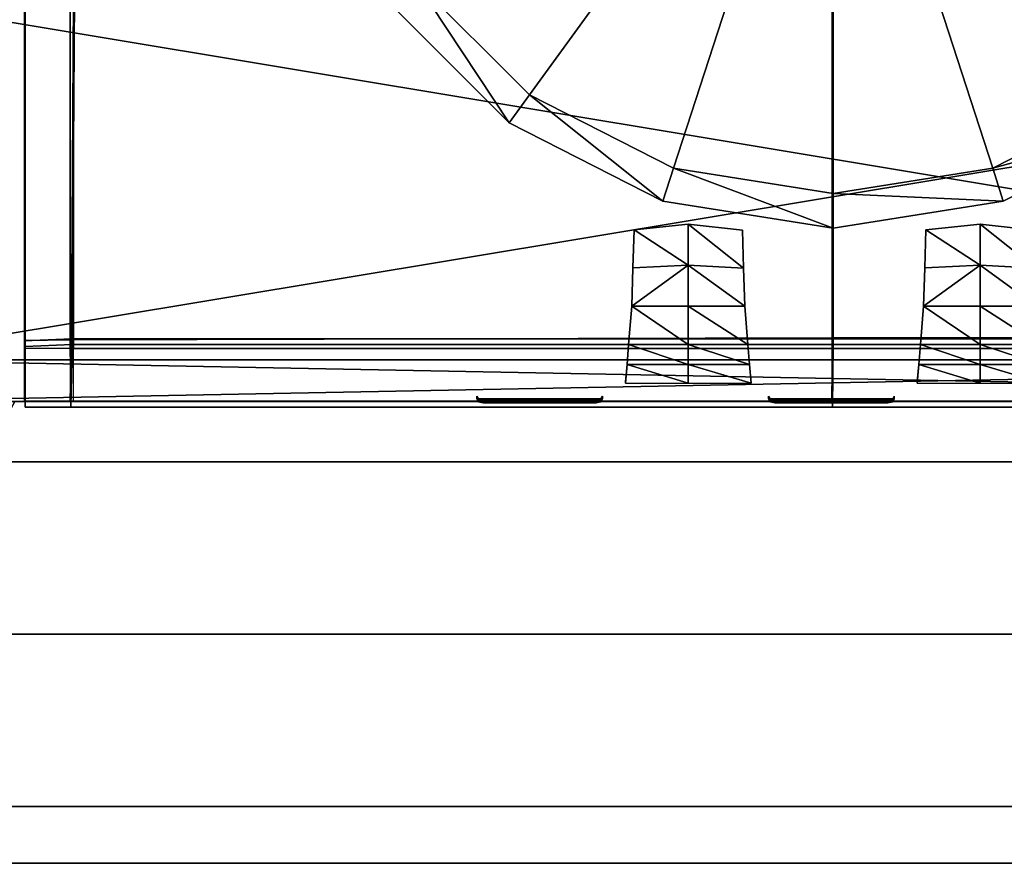
# Model space of a CAD drawing. Units: metres. Extents: x -0.31 to 0.31, y -0.302 to 0.318.
# Drawn here: x -0.25 to -0.228, y -0.302 to -0.284 of the extents above; entities that cross this region are included whole.
import ezdxf

# ---------------------------------------------------------------- set-up
doc = ezdxf.new("R2010")
doc.units = ezdxf.units.M
doc.header["$MEASUREMENT"] = 0
for name, color, linetype, true_color in [('Layer001', 7, 'Continuous', 0x876e08), ('Layer002', 7, 'Continuous', 0xb89be5), ('Layer003', 7, 'Continuous', 0xe4d699)]:
    doc.layers.add(name, color=color, linetype=linetype, true_color=true_color)

# ---------------------------------------------------------------- blocks, each defined once
blk = doc.blocks.new('9c116463-97a9-49d0-b8f7-b1d5632c360f')
at = {"layer": 'Layer002', "color": 254, "true_color": 0xcccccc, "invisible_edges": 12}
for points in [[(-0.249675, -0.289334, 0.36089), (-0.249675, -0.297321, 0.369072), (-0.249675, -0.279972, 0.369081)], [(-0.249675, -0.280691, 0.370332), (-0.249675, -0.279972, 0.369081), (-0.249675, -0.297321, 0.369072)], [(-0.232196, -0.280648, 0.370332), (-0.248696, -0.28068, 0.370332), (-0.248703, -0.298533, 0.370332)], [(-0.248703, -0.298533, 0.370332), (-0.232198, -0.29849, 0.370332), (-0.232196, -0.280648, 0.370332)], [(-0.232196, -0.280648, 0.370332), (-0.232198, -0.29849, 0.370332), (-0.215693, -0.298447, 0.370332)], [(-0.215693, -0.298447, 0.370332), (-0.215697, -0.280616, 0.370332), (-0.232196, -0.280648, 0.370332)], [(-0.249675, -0.298547, 0.370332), (-0.248703, -0.298533, 0.370332), (-0.248696, -0.28068, 0.370332)], [(-0.248696, -0.28068, 0.370332), (-0.249675, -0.280691, 0.370332), (-0.249675, -0.298547, 0.370332)], [(-0.249675, -0.297321, 0.369072), (-0.249675, -0.298547, 0.370332), (-0.249675, -0.280691, 0.370332)], [(-0.249675, -0.289334, 0.36089), (-0.249675, -0.290459, 0.360804), (-0.249675, -0.298679, 0.369024)], [(-0.249675, -0.298679, 0.369024), (-0.249675, -0.297321, 0.369072), (-0.249675, -0.289334, 0.36089)], [(-0.248673, -0.298507, 0.369029), (-0.248622, -0.290255, 0.360778), (-0.249691, -0.290334, 0.360857)], [(-0.248622, -0.290255, 0.360778), (-0.248673, -0.298507, 0.369029), (-0.232191, -0.298507, 0.369029)], [(-0.232191, -0.298507, 0.369029), (-0.232191, -0.290255, 0.360778), (-0.248622, -0.290255, 0.360778)], [(-0.232191, -0.290255, 0.360778), (-0.232191, -0.298507, 0.369029), (-0.215709, -0.298507, 0.369029)], [(-0.215709, -0.298507, 0.369029), (-0.21576, -0.290255, 0.360778), (-0.232191, -0.290255, 0.360778)], [(-0.249691, -0.298554, 0.369077), (-0.249691, -0.290334, 0.360857), (-0.249691, -0.29042, 0.359732)], [(-0.249691, -0.290334, 0.360857), (-0.249691, -0.298554, 0.369077), (-0.248673, -0.298507, 0.369029)], [(-0.249691, -0.29042, 0.359732), (-0.249691, -0.298602, 0.367719), (-0.249691, -0.298554, 0.369077)], [(-0.249691, -0.298611, 0.35037), (-0.249691, -0.298602, 0.367719), (-0.249691, -0.29042, 0.359732)], [(-0.249691, -0.29042, 0.359732), (-0.249691, -0.290496, 0.344234), (-0.249691, -0.298611, 0.35037)], [(-0.249675, -0.290459, 0.360804), (-0.248606, -0.29038, 0.360725), (-0.248657, -0.298632, 0.368977)], [(-0.248657, -0.298632, 0.368977), (-0.249675, -0.298679, 0.369024), (-0.249675, -0.290459, 0.360804)], [(-0.232175, -0.298632, 0.368977), (-0.248657, -0.298632, 0.368977), (-0.248606, -0.29038, 0.360725)], [(-0.248606, -0.29038, 0.360725), (-0.232175, -0.29038, 0.360725), (-0.232175, -0.298632, 0.368977)], [(-0.215693, -0.298632, 0.368977), (-0.232175, -0.298632, 0.368977), (-0.232175, -0.29038, 0.360725)], [(-0.232175, -0.29038, 0.360725), (-0.215744, -0.29038, 0.360725), (-0.215693, -0.298632, 0.368977)], [(-0.249691, -0.298635, 0.306457), (-0.249691, -0.298611, 0.35037), (-0.249691, -0.290496, 0.344234)], [(-0.249691, -0.290496, 0.344234), (-0.249691, -0.290539, 0.301362), (-0.249691, -0.298635, 0.306457)], [(-0.249691, -0.298659, 0.262545), (-0.249691, -0.298635, 0.306457), (-0.249691, -0.290539, 0.301362)], [(-0.249691, -0.290539, 0.301362), (-0.249691, -0.290582, 0.25849), (-0.249691, -0.298659, 0.262545)], [(-0.249691, -0.290582, 0.25849), (-0.249691, -0.290605, 0.196481), (-0.249691, -0.298671, 0.198508)], [(-0.249691, -0.298671, 0.198508), (-0.249691, -0.298659, 0.262545), (-0.249691, -0.290582, 0.25849)], [(-0.249691, -0.290605, 0.196481), (-0.249691, -0.290628, 0.134472), (-0.249691, -0.298683, 0.134472)], [(-0.249691, -0.298683, 0.134472), (-0.249691, -0.298671, 0.198508), (-0.249691, -0.290605, 0.196481)], [(-0.249691, -0.298695, 0.075126), (-0.249691, -0.298683, 0.134472), (-0.249691, -0.290628, 0.134472)], [(-0.249691, -0.290628, 0.134472), (-0.249691, -0.290651, 0.075126), (-0.249691, -0.298695, 0.075126)], [(-0.249691, -0.298707, 0.01578), (-0.249691, -0.298695, 0.075126), (-0.249691, -0.290651, 0.075126)], [(-0.249691, -0.290651, 0.075126), (-0.249691, -0.290674, 0.01578), (-0.249691, -0.298707, 0.01578)], [(-0.249675, -0.298547, 0.370332), (-0.249675, -0.297321, 0.369072), (-0.249675, -0.298679, 0.369024)], [(-0.2487, -0.299861, 0.370385), (-0.248673, -0.298507, 0.369029), (-0.249691, -0.298554, 0.369077)], [(-0.249691, -0.299861, 0.368945), (-0.249691, -0.299861, 0.370385), (-0.249691, -0.298554, 0.369077)], [(-0.249691, -0.298554, 0.369077), (-0.249691, -0.298602, 0.367719), (-0.249691, -0.299861, 0.368945)], [(-0.249691, -0.298554, 0.369077), (-0.249691, -0.299861, 0.370385), (-0.2487, -0.299861, 0.370385)], [(-0.248684, -0.299987, 0.370332), (-0.248703, -0.298533, 0.370332), (-0.249675, -0.298547, 0.370332)], [(-0.249675, -0.298547, 0.370332), (-0.249675, -0.299987, 0.370332), (-0.248684, -0.299987, 0.370332)], [(-0.249675, -0.298679, 0.369024), (-0.249675, -0.299987, 0.370332), (-0.249675, -0.298547, 0.370332)], [(-0.232187, -0.299987, 0.370332), (-0.232198, -0.29849, 0.370332), (-0.248703, -0.298533, 0.370332)], [(-0.248703, -0.298533, 0.370332), (-0.248684, -0.299987, 0.370332), (-0.232187, -0.299987, 0.370332)], [(-0.2487, -0.299861, 0.370385), (-0.232203, -0.299861, 0.370385), (-0.232191, -0.298507, 0.369029)], [(-0.232191, -0.298507, 0.369029), (-0.248673, -0.298507, 0.369029), (-0.2487, -0.299861, 0.370385)], [(-0.232203, -0.299861, 0.370385), (-0.215706, -0.299861, 0.370385), (-0.215709, -0.298507, 0.369029)], [(-0.215709, -0.298507, 0.369029), (-0.232191, -0.298507, 0.369029), (-0.232203, -0.299861, 0.370385)], [(-0.21569, -0.299987, 0.370332), (-0.215693, -0.298447, 0.370332), (-0.232198, -0.29849, 0.370332)], [(-0.232198, -0.29849, 0.370332), (-0.232187, -0.299987, 0.370332), (-0.21569, -0.299987, 0.370332)], [(-0.249691, -0.298602, 0.367719), (-0.249691, -0.298611, 0.35037), (-0.249691, -0.299861, 0.351089)], [(-0.249691, -0.299861, 0.351089), (-0.249691, -0.299861, 0.368945), (-0.249691, -0.298602, 0.367719)], [(-0.249691, -0.299861, 0.307057), (-0.249691, -0.299861, 0.351089), (-0.249691, -0.298611, 0.35037)], [(-0.249691, -0.298611, 0.35037), (-0.249691, -0.298635, 0.306457), (-0.249691, -0.299861, 0.307057)], [(-0.249691, -0.299861, 0.263024), (-0.249691, -0.299861, 0.307057), (-0.249691, -0.298635, 0.306457)], [(-0.249691, -0.298635, 0.306457), (-0.249691, -0.298659, 0.262545), (-0.249691, -0.299861, 0.263024)], [(-0.249691, -0.298659, 0.262545), (-0.249691, -0.298671, 0.198508), (-0.249691, -0.299861, 0.198748)], [(-0.249691, -0.299861, 0.198748), (-0.249691, -0.299861, 0.263024), (-0.249691, -0.298659, 0.262545)], [(-0.249691, -0.299861, 0.134472), (-0.249691, -0.299861, 0.198748), (-0.249691, -0.298671, 0.198508)], [(-0.249691, -0.298671, 0.198508), (-0.249691, -0.298683, 0.134472), (-0.249691, -0.299861, 0.134472)], [(-0.249691, -0.298683, 0.134472), (-0.249691, -0.298695, 0.075126), (-0.249691, -0.299861, 0.075126)], [(-0.249691, -0.299861, 0.075126), (-0.249691, -0.299861, 0.134472), (-0.249691, -0.298683, 0.134472)], [(-0.249691, -0.299861, 0.01578), (-0.249691, -0.299861, 0.075126), (-0.249691, -0.298695, 0.075126)], [(-0.249691, -0.298695, 0.075126), (-0.249691, -0.298707, 0.01578), (-0.249691, -0.299861, 0.01578)], [(-0.249675, -0.298679, 0.369024), (-0.248657, -0.298632, 0.368977), (-0.248684, -0.299987, 0.370332)], [(-0.248684, -0.299987, 0.370332), (-0.249675, -0.299987, 0.370332), (-0.249675, -0.298679, 0.369024)], [(-0.232175, -0.298632, 0.368977), (-0.232187, -0.299987, 0.370332), (-0.248684, -0.299987, 0.370332)], [(-0.248684, -0.299987, 0.370332), (-0.248657, -0.298632, 0.368977), (-0.232175, -0.298632, 0.368977)], [(-0.232187, -0.299987, 0.370332), (-0.232175, -0.298632, 0.368977), (-0.215693, -0.298632, 0.368977)], [(-0.215693, -0.298632, 0.368977), (-0.21569, -0.299987, 0.370332), (-0.232187, -0.299987, 0.370332)], [(-0.2487, -0.299861, 0.370385), (-0.249691, -0.299861, 0.370385), (-0.249691, -0.299861, 0.368945)], [(-0.249691, -0.299861, 0.368945), (-0.248719, -0.299861, 0.36893), (-0.2487, -0.299861, 0.370385)], [(-0.248645, -0.299861, 0.075126), (-0.248654, -0.299861, 0.134472), (-0.249691, -0.299861, 0.134472)], [(-0.249691, -0.299861, 0.134472), (-0.249691, -0.299861, 0.075126), (-0.248645, -0.299861, 0.075126)], [(-0.248712, -0.299861, 0.351078), (-0.248719, -0.299861, 0.36893), (-0.249691, -0.299861, 0.368945)], [(-0.249691, -0.299861, 0.368945), (-0.249691, -0.299861, 0.351089), (-0.248712, -0.299861, 0.351078)], [(-0.249691, -0.299861, 0.075126), (-0.249691, -0.299861, 0.01578), (-0.248635, -0.299861, 0.01578)], [(-0.249691, -0.299861, 0.198748), (-0.249691, -0.299861, 0.134472), (-0.248654, -0.299861, 0.134472)], [(-0.248654, -0.299861, 0.134472), (-0.248664, -0.299861, 0.198745), (-0.249691, -0.299861, 0.198748)], [(-0.248635, -0.299861, 0.01578), (-0.248645, -0.299861, 0.075126), (-0.249691, -0.299861, 0.075126)], [(-0.248673, -0.299861, 0.263017), (-0.248692, -0.299861, 0.307048), (-0.249691, -0.299861, 0.307057)], [(-0.249691, -0.299861, 0.307057), (-0.249691, -0.299861, 0.263024), (-0.248673, -0.299861, 0.263017)], [(-0.248692, -0.299861, 0.307048), (-0.248712, -0.299861, 0.351078), (-0.249691, -0.299861, 0.351089)], [(-0.249691, -0.299861, 0.351089), (-0.249691, -0.299861, 0.307057), (-0.248692, -0.299861, 0.307048)], [(-0.248664, -0.299861, 0.198745), (-0.248673, -0.299861, 0.263017), (-0.249691, -0.299861, 0.263024)], [(-0.249691, -0.299861, 0.263024), (-0.249691, -0.299861, 0.198748), (-0.248664, -0.299861, 0.198745)], [(-0.248719, -0.299861, 0.36893), (-0.232214, -0.299861, 0.368888), (-0.232203, -0.299861, 0.370385)], [(-0.232203, -0.299861, 0.370385), (-0.2487, -0.299861, 0.370385), (-0.248719, -0.299861, 0.36893)], [(-0.232212, -0.299861, 0.351046), (-0.232214, -0.299861, 0.368888), (-0.248719, -0.299861, 0.36893)], [(-0.248719, -0.299861, 0.36893), (-0.248712, -0.299861, 0.351078), (-0.232212, -0.299861, 0.351046)], [(-0.248712, -0.299861, 0.351078), (-0.248692, -0.299861, 0.307048), (-0.232207, -0.299861, 0.307021)], [(-0.232207, -0.299861, 0.307021), (-0.232212, -0.299861, 0.351046), (-0.248712, -0.299861, 0.351078)], [(-0.232202, -0.299861, 0.262996), (-0.232207, -0.299861, 0.307021), (-0.248692, -0.299861, 0.307048)], [(-0.248692, -0.299861, 0.307048), (-0.248673, -0.299861, 0.263017), (-0.232202, -0.299861, 0.262996)], [(-0.248673, -0.299861, 0.263017), (-0.248664, -0.299861, 0.198745), (-0.2322, -0.299861, 0.198734)], [(-0.2322, -0.299861, 0.198734), (-0.232202, -0.299861, 0.262996), (-0.248673, -0.299861, 0.263017)], [(-0.248664, -0.299861, 0.198745), (-0.248654, -0.299861, 0.134472), (-0.232198, -0.299861, 0.134472)], [(-0.232198, -0.299861, 0.134472), (-0.2322, -0.299861, 0.198734), (-0.248664, -0.299861, 0.198745)], [(-0.248654, -0.299861, 0.134472), (-0.248645, -0.299861, 0.075126), (-0.232195, -0.299861, 0.075126)], [(-0.232195, -0.299861, 0.075126), (-0.232198, -0.299861, 0.134472), (-0.248654, -0.299861, 0.134472)], [(-0.248645, -0.299861, 0.075126), (-0.248635, -0.299861, 0.01578), (-0.232193, -0.299861, 0.01578)], [(-0.232193, -0.299861, 0.01578), (-0.232195, -0.299861, 0.075126), (-0.248645, -0.299861, 0.075126)], [(-0.215706, -0.299861, 0.370385), (-0.232203, -0.299861, 0.370385), (-0.232214, -0.299861, 0.368888)], [(-0.215709, -0.299861, 0.368845), (-0.232214, -0.299861, 0.368888), (-0.232212, -0.299861, 0.351046)], [(-0.232214, -0.299861, 0.368888), (-0.215709, -0.299861, 0.368845), (-0.215706, -0.299861, 0.370385)], [(-0.232212, -0.299861, 0.351046), (-0.215713, -0.299861, 0.351014), (-0.215709, -0.299861, 0.368845)], [(-0.215713, -0.299861, 0.351014), (-0.232212, -0.299861, 0.351046), (-0.232207, -0.299861, 0.307021)], [(-0.215722, -0.299861, 0.306994), (-0.232207, -0.299861, 0.307021), (-0.232202, -0.299861, 0.262996)], [(-0.232207, -0.299861, 0.307021), (-0.215722, -0.299861, 0.306994), (-0.215713, -0.299861, 0.351014)], [(-0.232202, -0.299861, 0.262996), (-0.215732, -0.299861, 0.262974), (-0.215722, -0.299861, 0.306994)], [(-0.215732, -0.299861, 0.262974), (-0.232202, -0.299861, 0.262996), (-0.2322, -0.299861, 0.198734)], [(-0.215737, -0.299861, 0.198723), (-0.2322, -0.299861, 0.198734), (-0.232198, -0.299861, 0.134472)], [(-0.2322, -0.299861, 0.198734), (-0.215737, -0.299861, 0.198723), (-0.215732, -0.299861, 0.262974)], [(-0.215742, -0.299861, 0.134472), (-0.232198, -0.299861, 0.134472), (-0.232195, -0.299861, 0.075126)], [(-0.232198, -0.299861, 0.134472), (-0.215742, -0.299861, 0.134472), (-0.215737, -0.299861, 0.198723)], [(-0.232195, -0.299861, 0.075126), (-0.215746, -0.299861, 0.075126), (-0.215742, -0.299861, 0.134472)], [(-0.215746, -0.299861, 0.075126), (-0.232195, -0.299861, 0.075126), (-0.232193, -0.299861, 0.01578)], [(-0.232193, -0.299861, 0.01578), (-0.215751, -0.299861, 0.01578), (-0.215746, -0.299861, 0.075126)]]:
    blk.add_3dface(points, dxfattribs=at)
at = {"layer": 'Layer003', "color": 254, "true_color": 0xcccccc, "invisible_edges": 12}
for points in [[(-0.206046, -0.299866, 0.389832), (-0.206046, -0.301173, 0.389832), (-0.250617, -0.301173, 0.389832)], [(-0.250617, -0.301173, 0.389832), (-0.249898, -0.299866, 0.389832), (-0.206046, -0.299866, 0.389832)], [(-0.249898, -0.299866, 0.419832), (-0.250617, -0.301173, 0.419832), (-0.206046, -0.301173, 0.419832)], [(-0.249898, -0.299866, 0.41792), (-0.206046, -0.299866, 0.41792), (-0.206046, -0.299866, 0.409787)], [(-0.206046, -0.299866, 0.409787), (-0.249898, -0.299866, 0.409787), (-0.249898, -0.299866, 0.41792)], [(-0.206046, -0.299866, 0.409787), (-0.206046, -0.299866, 0.399739), (-0.249898, -0.299866, 0.399739)], [(-0.206046, -0.299866, 0.392595), (-0.206046, -0.299866, 0.389832), (-0.249898, -0.299866, 0.389832)], [(-0.206046, -0.299866, 0.419832), (-0.206046, -0.299866, 0.41792), (-0.249898, -0.299866, 0.41792)], [(-0.206046, -0.301173, 0.419832), (-0.206046, -0.299866, 0.419832), (-0.249898, -0.299866, 0.419832)], [(-0.206046, -0.299866, 0.399739), (-0.206046, -0.299866, 0.392595), (-0.249898, -0.299866, 0.392595)], [(-0.249898, -0.299866, 0.41792), (-0.249898, -0.299866, 0.419832), (-0.206046, -0.299866, 0.419832)], [(-0.249898, -0.299866, 0.392595), (-0.249898, -0.299866, 0.399739), (-0.206046, -0.299866, 0.399739)], [(-0.249898, -0.299866, 0.399739), (-0.249898, -0.299866, 0.409787), (-0.206046, -0.299866, 0.409787)], [(-0.249898, -0.299866, 0.389832), (-0.249898, -0.299866, 0.392595), (-0.206046, -0.299866, 0.392595)], [(-0.250617, -0.301173, 0.419832), (-0.252667, -0.304906, 0.419832), (-0.206046, -0.304906, 0.419832)], [(-0.206046, -0.301173, 0.389832), (-0.206046, -0.304906, 0.389832), (-0.252667, -0.304906, 0.389832)], [(-0.252667, -0.304906, 0.389832), (-0.250617, -0.301173, 0.389832), (-0.206046, -0.301173, 0.389832)], [(-0.206046, -0.304906, 0.419832), (-0.206046, -0.301173, 0.419832), (-0.250617, -0.301173, 0.419832)], [(-0.252667, -0.304906, 0.419832), (-0.254717, -0.308639, 0.419832), (-0.206046, -0.308639, 0.419832)], [(-0.206046, -0.308639, 0.389832), (-0.254717, -0.308639, 0.389832), (-0.252667, -0.304906, 0.389832)], [(-0.206046, -0.308639, 0.419832), (-0.206046, -0.304906, 0.419832), (-0.252667, -0.304906, 0.419832)], [(-0.252667, -0.304906, 0.389832), (-0.206046, -0.304906, 0.389832), (-0.206046, -0.308639, 0.389832)], [(-0.206046, -0.308639, 0.389832), (-0.206046, -0.309868, 0.389832), (-0.255392, -0.309868, 0.389832)], [(-0.255392, -0.309868, 0.389832), (-0.254717, -0.308639, 0.389832), (-0.206046, -0.308639, 0.389832)], [(-0.254717, -0.308639, 0.419832), (-0.255392, -0.309868, 0.419832), (-0.206046, -0.309868, 0.419832)], [(-0.206046, -0.309868, 0.419832), (-0.206046, -0.308639, 0.419832), (-0.254717, -0.308639, 0.419832)], [(-0.206046, -0.309868, 0.409795), (-0.206046, -0.309868, 0.417892), (-0.255392, -0.309868, 0.417953)], [(-0.255392, -0.309868, 0.417953), (-0.255392, -0.309868, 0.409828), (-0.206046, -0.309868, 0.409795)], [(-0.255392, -0.309868, 0.399783), (-0.255392, -0.309868, 0.392651), (-0.206046, -0.309868, 0.392681)], [(-0.206046, -0.309868, 0.392681), (-0.206046, -0.309868, 0.399768), (-0.255392, -0.309868, 0.399783)], [(-0.255392, -0.309868, 0.409828), (-0.255392, -0.309868, 0.399783), (-0.206046, -0.309868, 0.399768)], [(-0.255392, -0.309868, 0.419832), (-0.255392, -0.309868, 0.417953), (-0.206046, -0.309868, 0.417892)], [(-0.206046, -0.309868, 0.417892), (-0.206046, -0.309868, 0.419832), (-0.255392, -0.309868, 0.419832)], [(-0.255392, -0.309868, 0.392651), (-0.255392, -0.309868, 0.389832), (-0.206046, -0.309868, 0.389832)], [(-0.206046, -0.309868, 0.399768), (-0.206046, -0.309868, 0.409795), (-0.255392, -0.309868, 0.409828)], [(-0.206046, -0.309868, 0.389832), (-0.206046, -0.309868, 0.392681), (-0.255392, -0.309868, 0.392651)]]:
    blk.add_3dface(points, dxfattribs=at)
at = {"layer": 'Layer001', "color": 254, "true_color": 0xcccccc}
mesh = blk.add_polyface(dxfattribs=at)
corners = [(-0.224529, 0.29981, 0.369848), (-0.224529, 0.299754, 0.369815), (-0.224563, 0.299808, 0.36944), (-0.227216, 0.299872, 0.36944), (-0.227216, 0.299808, 0.36944), (-0.22725, 0.299754, 0.369815), (-0.22725, 0.29981, 0.369848), (-0.239859, 0.299808, 0.36944), (-0.239893, 0.299754, 0.369815), (-0.239893, 0.29981, 0.369848), (-0.237206, 0.299872, 0.36944), (-0.237172, 0.29981, 0.369848), (-0.237172, 0.299754, 0.369815), (-0.237206, 0.299808, 0.36944), (-0.233538, 0.299808, 0.36944), (-0.233572, 0.299754, 0.369815), (-0.233572, 0.29981, 0.369848), (-0.230885, 0.299872, 0.36944), (-0.230851, 0.29981, 0.369848), (-0.230851, 0.299754, 0.369815), (-0.230885, 0.299808, 0.36944), (0.224563, 0.299808, 0.36944), (0.224529, 0.299754, 0.369815), (0.224529, 0.29981, 0.369848), (0.227216, 0.299872, 0.36944), (0.22725, 0.29981, 0.369848), (0.22725, 0.299754, 0.369815), (0.227216, 0.299808, 0.36944), (0.239893, 0.29981, 0.369848), (0.239893, 0.299754, 0.369815), (0.239859, 0.299808, 0.36944), (0.237206, 0.299872, 0.36944), (0.237206, 0.299808, 0.36944), (0.237172, 0.299754, 0.369815), (0.233572, 0.29981, 0.369848), (0.233572, 0.299754, 0.369815), (0.233538, 0.299808, 0.36944), (0.230885, 0.299872, 0.36944), (0.230885, 0.299808, 0.36944), (0.230851, 0.299754, 0.369815), (-0.223845, -0.296153, 0.370369), (-0.222673, -0.296028, 0.370369), (-0.222673, -0.296028, 0.370305), (-0.223845, -0.296153, 0.370305), (-0.2215, -0.296147, 0.370369), (-0.2215, -0.296147, 0.370305), (-0.222673, -0.296917, 0.370369), (-0.23414, -0.296153, 0.370369), (-0.23414, -0.296153, 0.370305), (-0.235312, -0.296028, 0.370305), (-0.235312, -0.296028, 0.370369), (-0.236485, -0.296147, 0.370305), (-0.236485, -0.296147, 0.370369), (-0.235312, -0.296917, 0.370369), (-0.234114, -0.296981, 0.370369), (-0.22782, -0.296153, 0.370369), (-0.22782, -0.296153, 0.370305), (-0.228992, -0.296028, 0.370305), (-0.228992, -0.296028, 0.370369), (-0.230165, -0.296147, 0.370305), (-0.230165, -0.296147, 0.370369), (-0.228992, -0.296917, 0.370369), (-0.227794, -0.296981, 0.370369), (0.230282, -0.296153, 0.370369), (0.230282, -0.296153, 0.370305), (0.229109, -0.296028, 0.370305), (0.229109, -0.296028, 0.370369), (0.227937, -0.296147, 0.370305), (0.227937, -0.296147, 0.370369), (0.229109, -0.296917, 0.370369), (0.230308, -0.296981, 0.370369), (0.240577, -0.296153, 0.370369), (0.241749, -0.296028, 0.370369), (0.241749, -0.296028, 0.370305), (0.240577, -0.296153, 0.370305), (0.242922, -0.296147, 0.370369), (0.242922, -0.296147, 0.370305), (0.241749, -0.296917, 0.370369), (0.234257, -0.296153, 0.370369), (0.235429, -0.296028, 0.370369), (0.235429, -0.296028, 0.370305), (0.234257, -0.296153, 0.370305), (0.236602, -0.296147, 0.370369), (0.236602, -0.296147, 0.370305), (0.235429, -0.296917, 0.370369)]
mesh.append_faces([[corners[k] for k in face] for face in [(0, 1, 2), (3, 4, 5), (5, 6, 3), (7, 8, 9), (10, 11, 12), (12, 13, 10), (14, 15, 16), (17, 18, 19), (19, 20, 17), (21, 22, 23), (24, 25, 26), (26, 27, 24), (28, 29, 30), (31, 32, 33), (34, 35, 36), (37, 38, 39), (40, 41, 42), (42, 43, 40), (41, 44, 45), (45, 42, 41), (44, 41, 46), (47, 48, 49), (49, 50, 47), (50, 49, 51), (51, 52, 50), (53, 50, 52), (54, 47, 50), (55, 56, 57), (57, 58, 55), (58, 57, 59), (59, 60, 58), (61, 58, 60), (62, 55, 58), (63, 64, 65), (65, 66, 63), (66, 65, 67), (67, 68, 66), (69, 66, 68), (70, 63, 66), (71, 72, 73), (73, 74, 71), (72, 75, 76), (76, 73, 72), (75, 72, 77), (78, 79, 80), (80, 81, 78), (79, 82, 83), (83, 80, 79), (82, 79, 84)]], dxfattribs={"vtx2": -1, "color": 254})
mesh = blk.add_polyface(dxfattribs=at)
corners = [(-0.244113, -0.284176, 0.000738), (-0.243529, -0.287865, 0.000738), (-0.243529, -0.287865, 0.001476), (-0.244113, -0.284176, 0.001476), (-0.241833, -0.291192, 0.000738), (-0.241833, -0.291192, 0.001476), (-0.239193, -0.293833, 0.000738), (-0.239193, -0.293833, 0.001476), (-0.235865, -0.295528, 0.000738), (-0.235865, -0.295528, 0.001476), (-0.232177, -0.296112, 0.000738), (-0.232177, -0.296112, 0.001476), (-0.242818, -0.287634, 0), (-0.243366, -0.284176, 0), (-0.232177, -0.284176, 0), (-0.241229, -0.290753), (-0.238754, -0.293228), (-0.235634, -0.294817), (-0.232177, -0.295365), (-0.243529, -0.287865, 0), (-0.244113, -0.284176, 0), (-0.241833, -0.291192), (-0.239193, -0.293833), (-0.235865, -0.295528), (-0.232177, -0.296112)]
mesh.append_faces([[corners[k] for k in face] for face in [(12, 13, 14), (15, 12, 14), (16, 15, 14), (17, 16, 14), (18, 17, 14)]], dxfattribs={"color": 254})
mesh.append_faces([[corners[k] for k in face] for face in [(0, 1, 2), (2, 3, 0), (1, 4, 5), (5, 2, 1), (4, 6, 7), (7, 5, 4), (6, 8, 9), (9, 7, 6), (8, 10, 11), (11, 9, 8), (13, 12, 19), (19, 20, 13), (20, 19, 1), (1, 0, 20), (12, 15, 21), (21, 19, 12), (19, 21, 4), (4, 1, 19), (15, 16, 22), (22, 21, 15), (21, 22, 6), (6, 4, 21), (16, 17, 23), (23, 22, 16), (22, 23, 8), (8, 6, 22), (17, 18, 24), (24, 23, 17), (23, 24, 10), (10, 8, 23)]], dxfattribs={"vtx2": -1, "color": 254})
mesh = blk.add_polyface(dxfattribs=at)
corners = [(-0.232177, -0.296112, 0.000738), (-0.228489, -0.295528, 0.000738), (-0.228489, -0.295528, 0.001476), (-0.232177, -0.296112, 0.001476), (-0.225161, -0.293833, 0.000738), (-0.225161, -0.293833, 0.001476), (-0.222521, -0.291192, 0.000738), (-0.222521, -0.291192, 0.001476), (-0.220825, -0.287865, 0.000738), (-0.220825, -0.287865, 0.001476), (-0.220241, -0.284176, 0.000738), (-0.220241, -0.284176, 0.001476), (-0.228719, -0.294817), (-0.232177, -0.295365), (-0.232177, -0.284176, 0), (-0.2256, -0.293228), (-0.223125, -0.290753), (-0.221536, -0.287634, 0), (-0.220988, -0.284176, 0), (-0.228489, -0.295528), (-0.232177, -0.296112), (-0.225161, -0.293833), (-0.222521, -0.291192), (-0.220825, -0.287865, 0), (-0.220241, -0.284176, 0)]
mesh.append_faces([[corners[k] for k in face] for face in [(12, 13, 14), (15, 12, 14), (16, 15, 14), (17, 16, 14), (18, 17, 14)]], dxfattribs={"color": 254})
mesh.append_faces([[corners[k] for k in face] for face in [(0, 1, 2), (2, 3, 0), (1, 4, 5), (5, 2, 1), (4, 6, 7), (7, 5, 4), (6, 8, 9), (9, 7, 6), (8, 10, 11), (11, 9, 8), (13, 12, 19), (19, 20, 13), (20, 19, 1), (1, 0, 20), (12, 15, 21), (21, 19, 12), (19, 21, 4), (4, 1, 19), (15, 16, 22), (22, 21, 15), (21, 22, 6), (6, 4, 21), (16, 17, 23), (23, 22, 16), (22, 23, 8), (8, 6, 22), (17, 18, 24), (24, 23, 17), (23, 24, 10), (10, 8, 23)]], dxfattribs={"vtx2": -1, "color": 254})
mesh = blk.add_polyface(dxfattribs=at)
corners = [(-0.223898, -0.297806, 0.370369), (-0.222673, -0.297806, 0.370369), (-0.222673, -0.296917, 0.370369), (-0.223871, -0.296981, 0.370369), (-0.221448, -0.297806, 0.370369), (-0.221474, -0.296975, 0.370369), (-0.223871, -0.296981, 0.370305), (-0.223898, -0.297806, 0.370305), (-0.221448, -0.297806, 0.370305), (-0.221474, -0.296975, 0.370305), (-0.2215, -0.296147, 0.370369), (-0.2215, -0.296147, 0.370305), (-0.222673, -0.296028, 0.370369), (-0.223845, -0.296153, 0.370369), (-0.223845, -0.296153, 0.370305), (-0.234087, -0.297806, 0.370369), (-0.234114, -0.296981, 0.370369), (-0.235312, -0.296917, 0.370369), (-0.235312, -0.297806, 0.370369), (-0.236537, -0.297806, 0.370369), (-0.236511, -0.296975, 0.370369), (-0.234087, -0.297806, 0.370305), (-0.234114, -0.296981, 0.370305), (-0.236511, -0.296975, 0.370305), (-0.236537, -0.297806, 0.370305), (-0.236485, -0.296147, 0.370369), (-0.236485, -0.296147, 0.370305), (-0.235312, -0.296028, 0.370369), (-0.23414, -0.296153, 0.370305), (-0.23414, -0.296153, 0.370369), (-0.227768, -0.297806, 0.370369), (-0.227794, -0.296981, 0.370369), (-0.228992, -0.296917, 0.370369), (-0.228992, -0.297806, 0.370369), (-0.230217, -0.297806, 0.370369), (-0.230191, -0.296975, 0.370369), (-0.227768, -0.297806, 0.370305), (-0.227794, -0.296981, 0.370305), (-0.230191, -0.296975, 0.370305), (-0.230217, -0.297806, 0.370305), (-0.228992, -0.298634, 0.370356), (-0.2277, -0.298634, 0.370356), (-0.2277, -0.298634, 0.370291), (-0.230165, -0.296147, 0.370369), (-0.230165, -0.296147, 0.370305), (-0.228992, -0.296028, 0.370369), (-0.22782, -0.296153, 0.370305), (-0.22782, -0.296153, 0.370369), (0.227911, -0.296975, 0.370369), (0.227911, -0.296975, 0.370305), (0.227885, -0.297806, 0.370305), (0.227885, -0.297806, 0.370369), (0.227937, -0.296147, 0.370369)]
mesh.append_faces([[corners[k] for k in face] for face in [(0, 1, 2), (2, 3, 0), (4, 5, 2), (2, 1, 4), (0, 3, 6), (6, 7, 0), (5, 4, 8), (8, 9, 5), (10, 5, 9), (9, 11, 10), (2, 5, 10), (3, 2, 12), (12, 13, 3), (6, 3, 13), (13, 14, 6), (15, 16, 17), (17, 18, 15), (19, 18, 17), (17, 20, 19), (15, 21, 22), (22, 16, 15), (20, 23, 24), (24, 19, 20), (25, 26, 23), (23, 20, 25), (25, 20, 17), (27, 17, 16), (22, 28, 29), (29, 16, 22), (30, 31, 32), (32, 33, 30), (34, 33, 32), (32, 35, 34), (30, 36, 37), (37, 31, 30), (35, 38, 39), (39, 34, 35), (40, 33, 34), (41, 30, 33), (42, 36, 30), (43, 44, 38), (38, 35, 43), (43, 35, 32), (45, 32, 31), (37, 46, 47), (47, 31, 37), (48, 49, 50), (50, 51, 48), (49, 48, 52)]], dxfattribs={"vtx2": -1, "color": 254})
mesh = blk.add_polyface(dxfattribs=at)
corners = [(-0.239893, -0.29981, 0.369848), (-0.239859, -0.299872, 0.36944), (-0.238532, -0.299872, 0.36944), (-0.238532, -0.29981, 0.369848), (-0.237206, -0.299872, 0.36944), (-0.237172, -0.29981, 0.369848), (-0.239757, -0.299895, 0.368183), (-0.23973, -0.299895, 0.367358), (-0.238532, -0.299895, 0.367293), (-0.238532, -0.299895, 0.368183), (-0.237307, -0.299895, 0.368183), (-0.237333, -0.299895, 0.367351), (-0.239893, -0.299754, 0.369815), (-0.239859, -0.299808, 0.36944), (-0.237206, -0.299808, 0.36944), (-0.237172, -0.299754, 0.369815), (-0.239757, -0.299831, 0.368183), (-0.23973, -0.299831, 0.367358), (-0.239704, -0.299895, 0.36653), (-0.239704, -0.299831, 0.36653), (-0.238532, -0.299831, 0.366404), (-0.238532, -0.299895, 0.366404), (-0.237359, -0.299831, 0.366524), (-0.237359, -0.299895, 0.366524), (-0.237333, -0.299831, 0.367351), (-0.237307, -0.299831, 0.368183), (-0.23724, -0.299817, 0.36901), (-0.23724, -0.299882, 0.36901), (-0.238532, -0.299882, 0.36901), (-0.239825, -0.299882, 0.36901), (-0.239825, -0.299817, 0.36901), (-0.236638, -0.299064, 0.370346), (-0.236638, -0.299064, 0.370282), (-0.236672, -0.299438, 0.370228), (-0.236672, -0.299471, 0.370284), (-0.236604, -0.298634, 0.370291), (-0.236604, -0.298634, 0.370356), (-0.236537, -0.297806, 0.370369)]
mesh.append_faces([[corners[k] for k in face] for face in [(0, 1, 2), (2, 3, 0), (3, 2, 4), (4, 5, 3), (6, 7, 8), (8, 9, 6), (10, 9, 8), (8, 11, 10), (0, 12, 13), (13, 1, 0), (4, 14, 15), (15, 5, 4), (6, 16, 17), (17, 7, 6), (18, 19, 20), (20, 21, 18), (21, 20, 22), (22, 23, 21), (11, 24, 25), (25, 10, 11), (10, 25, 26), (26, 27, 10), (28, 9, 10), (10, 27, 28), (29, 6, 9), (9, 28, 29), (30, 16, 6), (6, 29, 30), (23, 22, 24), (24, 11, 23), (8, 21, 23), (23, 11, 8), (7, 18, 21), (21, 8, 7), (17, 19, 18), (18, 7, 17), (27, 26, 14), (14, 4, 27), (2, 28, 27), (27, 4, 2), (1, 29, 28), (28, 2, 1), (13, 30, 29), (29, 1, 13), (31, 32, 33), (33, 34, 31), (35, 36, 37), (36, 35, 32), (32, 31, 36)]], dxfattribs={"vtx2": -1, "color": 254})
mesh = blk.add_polyface(dxfattribs=at)
corners = [(-0.233572, -0.29981, 0.369848), (-0.233538, -0.299872, 0.36944), (-0.232212, -0.299872, 0.36944), (-0.232212, -0.29981, 0.369848), (-0.230885, -0.299872, 0.36944), (-0.233436, -0.299895, 0.368183), (-0.23341, -0.299895, 0.367358), (-0.232211, -0.299895, 0.367293), (-0.232211, -0.299895, 0.368183), (-0.230987, -0.299895, 0.368183), (-0.231013, -0.299895, 0.367351), (-0.233572, -0.299754, 0.369815), (-0.233538, -0.299808, 0.36944), (-0.233436, -0.299831, 0.368183), (-0.23341, -0.299831, 0.367358), (-0.233383, -0.299895, 0.36653), (-0.233383, -0.299831, 0.36653), (-0.232211, -0.299831, 0.366404), (-0.232211, -0.299895, 0.366404), (-0.231039, -0.299831, 0.366524), (-0.231039, -0.299895, 0.366524), (-0.232212, -0.299882, 0.36901), (-0.233504, -0.299882, 0.36901), (-0.233504, -0.299817, 0.36901), (-0.230919, -0.299882, 0.36901), (-0.233951, -0.299471, 0.370284), (-0.233985, -0.299064, 0.370346), (-0.235312, -0.299064, 0.370346), (-0.235312, -0.299471, 0.370284), (-0.236638, -0.299064, 0.370346), (-0.236672, -0.299471, 0.370284), (-0.233951, -0.299438, 0.370228), (-0.233985, -0.299064, 0.370282), (-0.236537, -0.297806, 0.370369), (-0.236537, -0.297806, 0.370305), (-0.236604, -0.298634, 0.370291), (-0.235312, -0.298634, 0.370356), (-0.235312, -0.297806, 0.370369), (-0.236604, -0.298634, 0.370356), (-0.234019, -0.298634, 0.370356), (-0.234087, -0.297806, 0.370369), (-0.234019, -0.298634, 0.370291), (-0.234087, -0.297806, 0.370305)]
mesh.append_faces([[corners[k] for k in face] for face in [(0, 1, 2), (2, 3, 0), (3, 2, 4), (5, 6, 7), (7, 8, 5), (9, 8, 7), (7, 10, 9), (0, 11, 12), (12, 1, 0), (5, 13, 14), (14, 6, 5), (15, 16, 17), (17, 18, 15), (18, 17, 19), (19, 20, 18), (21, 8, 9), (22, 5, 8), (8, 21, 22), (23, 13, 5), (5, 22, 23), (7, 18, 20), (20, 10, 7), (6, 15, 18), (18, 7, 6), (14, 16, 15), (15, 6, 14), (2, 21, 24), (1, 22, 21), (21, 2, 1), (12, 23, 22), (22, 1, 12), (25, 26, 27), (27, 28, 25), (28, 27, 29), (29, 30, 28), (25, 31, 32), (32, 26, 25), (33, 34, 35), (36, 37, 33), (33, 38, 36), (39, 40, 37), (37, 36, 39), (41, 42, 40), (40, 39, 41), (27, 36, 38), (38, 29, 27), (26, 39, 36), (36, 27, 26), (32, 41, 39), (39, 26, 32)]], dxfattribs={"vtx2": -1, "color": 254})
mesh = blk.add_polyface(dxfattribs=at)
corners = [(-0.22589, -0.29981, 0.369848), (-0.22725, -0.29981, 0.369848), (-0.227216, -0.299872, 0.36944), (-0.227115, -0.299895, 0.368183), (-0.227089, -0.299895, 0.367351), (-0.22589, -0.299895, 0.367293), (-0.22725, -0.299754, 0.369815), (-0.227216, -0.299808, 0.36944), (-0.227115, -0.299831, 0.368183), (-0.227089, -0.299831, 0.367351), (-0.227183, -0.299882, 0.36901), (-0.227183, -0.299817, 0.36901), (-0.22589, -0.299882, 0.36901), (-0.227063, -0.299895, 0.366524), (-0.227063, -0.299831, 0.366524), (-0.22589, -0.299872, 0.36944), (-0.230885, -0.299872, 0.36944), (-0.230851, -0.29981, 0.369848), (-0.232212, -0.29981, 0.369848), (-0.230885, -0.299808, 0.36944), (-0.230851, -0.299754, 0.369815), (-0.231013, -0.299895, 0.367351), (-0.231013, -0.299831, 0.367351), (-0.230987, -0.299831, 0.368183), (-0.230987, -0.299895, 0.368183), (-0.230919, -0.299817, 0.36901), (-0.230919, -0.299882, 0.36901), (-0.232212, -0.299882, 0.36901), (-0.231039, -0.299895, 0.366524), (-0.231039, -0.299831, 0.366524), (-0.232212, -0.299872, 0.36944), (-0.227631, -0.299471, 0.370284), (-0.227665, -0.299064, 0.370346), (-0.228992, -0.299064, 0.370346), (-0.228992, -0.299471, 0.370284), (-0.230318, -0.299064, 0.370346), (-0.230352, -0.299471, 0.370284), (-0.227631, -0.299438, 0.370228), (-0.227665, -0.299064, 0.370282), (-0.230318, -0.299064, 0.370282), (-0.230352, -0.299438, 0.370228), (-0.230217, -0.297806, 0.370369), (-0.230217, -0.297806, 0.370305), (-0.230284, -0.298634, 0.370291), (-0.230284, -0.298634, 0.370356), (-0.228992, -0.298634, 0.370356), (-0.228992, -0.297806, 0.370369), (-0.2277, -0.298634, 0.370356), (-0.227768, -0.297806, 0.370369), (-0.2277, -0.298634, 0.370291)]
mesh.append_faces([[corners[k] for k in face] for face in [(0, 1, 2), (3, 4, 5), (2, 1, 6), (6, 7, 2), (4, 3, 8), (8, 9, 4), (3, 10, 11), (11, 8, 3), (12, 10, 3), (13, 4, 9), (9, 14, 13), (5, 4, 13), (10, 2, 7), (7, 11, 10), (15, 2, 10), (16, 17, 18), (16, 19, 20), (20, 17, 16), (21, 22, 23), (23, 24, 21), (24, 23, 25), (25, 26, 24), (24, 26, 27), (28, 29, 22), (22, 21, 28), (26, 25, 19), (19, 16, 26), (26, 16, 30), (31, 32, 33), (33, 34, 31), (34, 33, 35), (35, 36, 34), (31, 37, 38), (38, 32, 31), (35, 39, 40), (40, 36, 35), (41, 42, 43), (43, 44, 41), (41, 44, 45), (46, 45, 47), (48, 47, 49), (44, 43, 39), (39, 35, 44), (33, 45, 44), (44, 35, 33), (32, 47, 45), (45, 33, 32), (38, 49, 47), (47, 32, 38)]], dxfattribs={"vtx2": -1, "color": 254})
at = {"layer": 'Layer003', "color": 254, "true_color": 0xcccccc}
mesh = blk.add_polyface(dxfattribs=at)
corners = [(-0.1435, -0.291083, 0.390649), (-0.206072, -0.291083, 0.390649), (-0.206226, -0.249429, 0.390649), (-0.1435, -0.249429, 0.390649), (-0.1435, -0.249429, 0.409779), (-0.206007, -0.249429, 0.409779), (-0.206037, -0.291083, 0.409785), (-0.253392, -0.249429, 0.390649), (-0.253392, -0.291083, 0.390649), (-0.253392, -0.291083, 0.409778), (-0.206049, -0.298961, 0.390649), (-0.1435, -0.298961, 0.390649), (-0.1435, -0.299866, 0.390649), (-0.206046, -0.299866, 0.390649), (-0.1435, -0.299866, 0.391554), (-0.206046, -0.299866, 0.391554), (-0.1435, -0.299866, 0.399739), (-0.206046, -0.299866, 0.399739), (-0.1435, -0.299866, 0.408882), (-0.206046, -0.299866, 0.408882), (-0.253392, -0.299866, 0.399739), (-0.253392, -0.299866, 0.408882), (-0.253392, -0.299866, 0.391554), (-0.1435, -0.291083, 0.409785), (-0.206045, -0.298961, 0.409787), (-0.253392, -0.298961, 0.390649), (-0.253392, -0.29896, 0.409786), (-0.29127, -0.299866, 0.408875), (-0.253392, -0.299866, 0.409787), (-0.29127, -0.299866, 0.40978), (-0.253392, -0.299866, 0.390649), (-0.1435, -0.299866, 0.409787), (-0.206046, -0.299866, 0.409787), (-0.1435, -0.298961, 0.409787)]
mesh.append_faces([[corners[k] for k in face] for face in [(0, 1, 2), (2, 3, 0), (4, 5, 6), (7, 2, 1), (1, 8, 7), (9, 6, 5), (10, 11, 12), (12, 13, 10), (13, 12, 14), (14, 15, 13), (15, 14, 16), (16, 17, 15), (17, 16, 18), (18, 19, 17), (20, 17, 19), (19, 21, 20), (22, 15, 17), (17, 20, 22), (10, 1, 0), (0, 11, 10), (23, 6, 24), (8, 1, 10), (10, 25, 8), (26, 24, 6), (6, 9, 26), (27, 21, 28), (29, 28, 26), (15, 22, 30), (30, 13, 15), (13, 30, 25), (25, 10, 13), (19, 18, 31), (31, 32, 19), (33, 24, 32), (24, 26, 28), (28, 32, 24), (32, 28, 21), (21, 19, 32)]], dxfattribs={"vtx2": -1, "color": 254})
blk = doc.blocks.new('d5274851-5a35-487c-ad3b-d6b5cf3d9311')
at = {"layer": 'Layer002', "color": 254, "true_color": 0xcccccc, "invisible_edges": 12}
for points in [[(-0.248627, -0.290673, 0.001034), (-0.248627, -0.298716, 0.001034), (-0.249691, -0.298716, 0.001034)], [(-0.249691, -0.298716, 0.001034), (-0.249691, -0.290675, 0.001034), (-0.248627, -0.290673, 0.001034)], [(-0.249691, -0.298716, 0.002087), (-0.249691, -0.298707, 0.01578), (-0.249691, -0.290674, 0.01578)], [(-0.249691, -0.290674, 0.01578), (-0.249691, -0.290676, 0.002086), (-0.249691, -0.298716, 0.002087)], [(-0.249691, -0.290675, 0.001034), (-0.249691, -0.298716, 0.001034), (-0.249691, -0.298716, 0.002087)], [(-0.249691, -0.298716, 0.002087), (-0.249691, -0.290676, 0.002086), (-0.249691, -0.290675, 0.001034)], [(-0.248627, -0.298716, 0.001034), (-0.248627, -0.290673, 0.001034), (-0.232191, -0.290673, 0.001034)], [(-0.232191, -0.290673, 0.001034), (-0.232191, -0.298716, 0.001034), (-0.248627, -0.298716, 0.001034)], [(-0.215755, -0.298716, 0.001034), (-0.232191, -0.298716, 0.001034), (-0.232191, -0.290673, 0.001034)], [(-0.232191, -0.290673, 0.001034), (-0.215755, -0.290673, 0.001034), (-0.215755, -0.298716, 0.001034)], [(-0.249691, -0.298707, 0.01578), (-0.249691, -0.298716, 0.002087), (-0.249691, -0.299861, 0.002087)], [(-0.249691, -0.299861, 0.002087), (-0.249691, -0.299861, 0.01578), (-0.249691, -0.298707, 0.01578)], [(-0.248627, -0.298716, 0.001034), (-0.232191, -0.298716, 0.001034), (-0.232191, -0.299861, 0.001034)], [(-0.232191, -0.299861, 0.001034), (-0.248627, -0.299861, 0.001034), (-0.248627, -0.298716, 0.001034)], [(-0.215755, -0.299861, 0.001034), (-0.232191, -0.299861, 0.001034), (-0.232191, -0.298716, 0.001034)], [(-0.232191, -0.298716, 0.001034), (-0.215755, -0.298716, 0.001034), (-0.215755, -0.299861, 0.001034)], [(-0.249691, -0.299861, 0.01578), (-0.249691, -0.299861, 0.002087), (-0.248627, -0.299861, 0.002087)], [(-0.248627, -0.299861, 0.002087), (-0.248635, -0.299861, 0.01578), (-0.249691, -0.299861, 0.01578)], [(-0.248635, -0.299861, 0.01578), (-0.248627, -0.299861, 0.002087), (-0.232191, -0.299861, 0.002087)], [(-0.232191, -0.299861, 0.002087), (-0.232193, -0.299861, 0.01578), (-0.248635, -0.299861, 0.01578)], [(-0.248627, -0.299861, 0.001034), (-0.232191, -0.299861, 0.001034), (-0.232191, -0.299861, 0.002087)], [(-0.232191, -0.299861, 0.002087), (-0.248627, -0.299861, 0.002087), (-0.248627, -0.299861, 0.001034)], [(-0.215751, -0.299861, 0.01578), (-0.232193, -0.299861, 0.01578), (-0.232191, -0.299861, 0.002087)], [(-0.215755, -0.299861, 0.002087), (-0.232191, -0.299861, 0.002087), (-0.232191, -0.299861, 0.001034)], [(-0.232191, -0.299861, 0.001034), (-0.215755, -0.299861, 0.001034), (-0.215755, -0.299861, 0.002087)], [(-0.232191, -0.299861, 0.002087), (-0.215755, -0.299861, 0.002087), (-0.215751, -0.299861, 0.01578)]]:
    blk.add_3dface(points, dxfattribs=at)
blk.add_blockref('9c116463-97a9-49d0-b8f7-b1d5632c360f', (0, 0))

msp = doc.modelspace()

# ---------------------------------------------------------------- block references
msp.add_blockref('d5274851-5a35-487c-ad3b-d6b5cf3d9311', (0, 0.007988, -0.000004))

doc.saveas('drawing.dxf')
